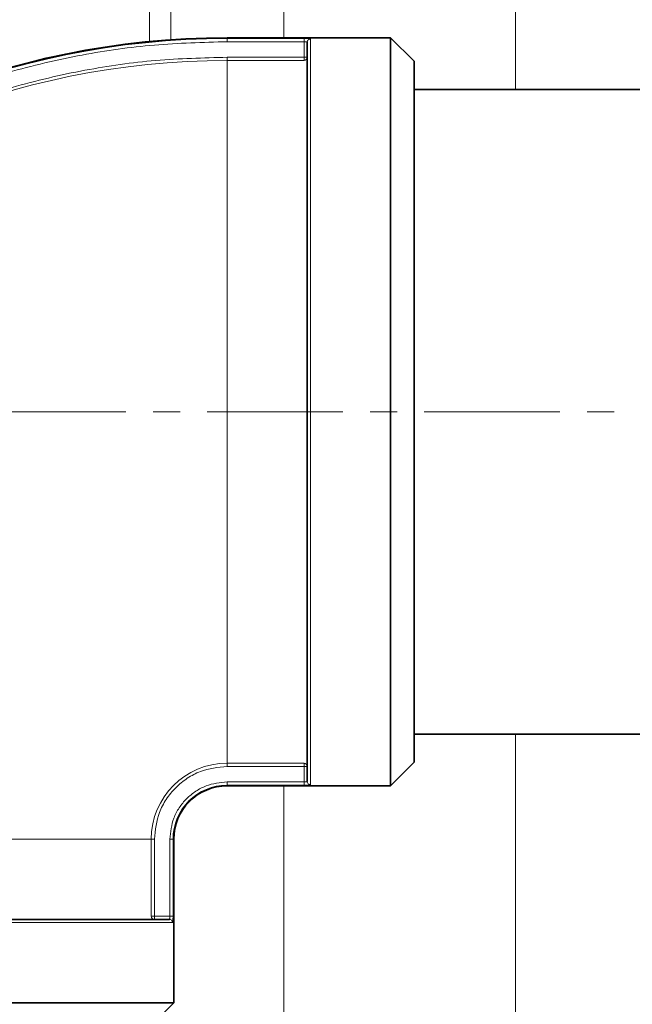
# Model space of a CAD drawing. Units: millimetres. Extents: x 2570 to 9074, y 3728 to 9625.
# Drawn here: x 5394 to 5451, y 7050 to 7142 of the extents above; entities that cross this region are included whole.
import ezdxf

# ---------------------------------------------------------------- set-up
doc = ezdxf.new("R2010")
doc.units = ezdxf.units.MM
doc.linetypes.add('CENTERX2', pattern=[20.32, 12.7, -2.54, 2.54, -2.54])

msp = doc.modelspace()

# ---------------------------------------------------------------- hatches: boundary and pattern name
at = {"linetype": 'Continuous', "lineweight": 18}
h = msp.add_hatch(dxfattribs=at)
h.set_pattern_fill('ANSI37', scale=20, style=0)
h.set_pattern_definition([(45, (1532.54, 2302.636), (-44.9013, 44.9013), []), (135, (1532.54, 2302.636), (-44.9013, -44.9013), [])])
edge = h.paths.add_edge_path(flags=0)
edge.add_line((5171.292, 6194.738), (5266.292, 6194.738))
edge.add_line((5266.292, 6194.738), (5416.292, 6194.738))
edge.add_line((5416.292, 6194.738), (5511.292, 6194.738))
edge.add_line((5511.292, 6194.738), (5661.292, 6194.738))
edge.add_line((5661.292, 6194.738), (5980.325, 6194.738))
edge.add_arc((5980.325, 6200.738), 6, 270, 293.8082)
edge.add_arc((5840.249, 6518.209), 353, 293.8082, 344.49733)
edge.add_spline(control_points=[(6180.406, 6423.858), (6188.063, 6451.462), (6194.919, 6479.289), (6203.983, 6521.292), (6206.802, 6535.337), (6210.723, 6556.461), (6211.979, 6563.512), (6213.786, 6574.101), (6214.376, 6577.633), (6215.241, 6582.935), (6215.526, 6584.702), (6215.949, 6587.354), (6216.089, 6588.238), (6216.368, 6590.007), (6216.509, 6590.907), (6216.659, 6591.869), (6216.673, 6591.959), (6216.687, 6592.049)], knot_values=[0, 0, 0, 0, 0.112427, 0.112427, 0.168641, 0.168641, 0.196748, 0.196748, 0.210801, 0.210801, 0.217828, 0.217828, 0.221341, 0.221341, 0.224855, 0.224855, 0.22523, 0.22523, 0.22523, 0.22523], weights=[0.553415, 0.553415, 0.553415, 0.553415, 0.553415, 0.553415, 0.553415, 0.553415, 0.553415, 0.553415, 0.553415, 0.553415, 0.553415, 0.553415, 0.553415, 0.553415, 0.553415, 0.553415], degree=3, periodic=0)
edge.add_line((6216.687, 6592.049), (6217.774, 6599.538))
edge.add_arc((6223.711, 6598.676), 6, 94.58122, 171.7443, ccw=False)
edge.add_line((6223.232, 6604.657), (6226.091, 6604.886))
edge.add_arc((6225.292, 6614.854), 10, 274.58122, 439.47914)
edge.add_arc((6228.214, 6630.585), 6, 172.69257, 259.47914, ccw=False)
edge.add_spline(control_points=[(6222.263, 6631.349), (6222.403, 6632.445), (6222.543, 6633.542), (6223.196, 6638.731), (6223.695, 6642.825), (6225.138, 6655.112), (6226.032, 6663.312), (6228.508, 6687.933), (6229.885, 6704.374), (6233.19, 6753.752), (6234.292, 6786.745), (6234.292, 6852.731), (6233.19, 6885.723), (6229.885, 6935.102), (6228.508, 6951.543), (6226.032, 6976.163), (6225.138, 6984.363), (6223.695, 6996.651), (6223.196, 7000.745), (6222.543, 7005.934), (6222.403, 7007.03), (6222.263, 7008.127)], knot_values=[0, 0, 0, 0, 0.008377, 0.008377, 0.039627, 0.039627, 0.102127, 0.102127, 0.227127, 0.227127, 0.477127, 0.477127, 0.727127, 0.727127, 0.852127, 0.852127, 0.914627, 0.914627, 0.945877, 0.945877, 0.954255, 0.954255, 0.954255, 0.954255], weights=[0.553415, 0.553415, 0.553415, 0.553415, 0.553415, 0.553415, 0.553415, 0.553415, 0.553415, 0.553415, 0.553415, 0.553415, 0.553415, 0.553415, 0.553415, 0.553415, 0.553415, 0.553415, 0.553415, 0.553415, 0.553415, 0.553415], degree=3, periodic=0)
edge.add_arc((6228.214, 7008.89), 6, 100.52086, 187.30743, ccw=False)
edge.add_arc((6225.292, 7024.621), 10, 280.52086, 445.41878)
edge.add_line((6226.091, 7034.589), (6218.254, 7035.217))
edge.add_arc((6218.733, 7041.198), 6, 214.46989, 265.41878, ccw=False)
edge.add_line((6213.787, 7037.802), (6179.136, 7088.276))
edge.add_arc((6184.083, 7091.672), 6, 160.19304, 214.46989, ccw=False)
edge.add_arc((6172.792, 7095.738), 6, 340.19304, 360)
edge.add_line((6178.792, 7095.738), (6178.792, 7118.238))
edge.add_line((6178.792, 7118.238), (6168.792, 7118.238))
edge.add_line((6168.792, 7118.238), (6168.792, 7103.343))
edge.add_line((6168.792, 7103.343), (6164.818, 7109.132))
edge.add_line((6164.818, 7109.132), (6118.65, 7077.437))
edge.add_line((6118.65, 7077.437), (6156.817, 7021.842))
edge.add_arc((4753.167, 6819.738), 1418.125, -15.502674, 8.193401, ccw=False)
edge.add_arc((5840.249, 6518.209), 290, 286.79881, 344.49733, ccw=False)
edge.add_arc((5681.292, 7044.738), 840, 270, 286.798808, ccw=False)
edge.add_line((5681.292, 6204.738), (5661.292, 6204.738))
edge.add_line((5661.292, 6204.738), (5511.292, 6204.738))
edge.add_line((5511.292, 6204.738), (5416.292, 6204.738))
edge.add_line((5416.292, 6204.738), (5266.292, 6204.738))
edge.add_line((5266.292, 6204.738), (5171.292, 6204.738))
edge.add_line((5171.292, 6204.738), (5096.292, 6204.738))
edge.add_line((5096.292, 6204.738), (5096.292, 6194.738))
edge.add_line((5096.292, 6194.738), (5171.292, 6194.738))

# ---------------------------------------------------------------- linework, layer by layer
at = {"color": 8, "linetype": 'Continuous', "lineweight": 18}
for p, q in [((5406.223, 7311.374), (5406.223, 7140.386)), ((5408.193, 7140.551), (5408.193, 7310.832)), ((5418.802, 7291.087), (5418.802, 7140.738)), ((5440.468, 7135.888), (5440.468, 7285.121)), ((5413.482, 7140.738), (5413.482, 7140.667)), ((5420.682, 7140.667), (5413.482, 7140.667)), ((5413.482, 7140.368), (5413.482, 7140.667)), ((5420.682, 7140.368), (5413.482, 7140.368)), ((5420.682, 7138.92), (5420.682, 7140.368)), ((5421.282, 7070.852), (5421.282, 7140.624)), ((5413.482, 7138.92), (5413.482, 7138.621)), ((5413.482, 7138.92), (5420.682, 7138.92)), ((5413.482, 7072.855), (5413.482, 7138.621)), ((5420.682, 7138.621), (5413.482, 7138.621)), ((5420.682, 7138.92), (5420.982, 7138.92)), ((5420.682, 7138.92), (5420.682, 7138.621)), ((5440.468, 6440.697), (5440.468, 7075.588)), ((5413.482, 7072.855), (5420.682, 7072.855)), ((5413.482, 7072.855), (5413.482, 7072.556)), ((5420.682, 7072.855), (5420.682, 7072.556)), ((5420.682, 7072.556), (5413.482, 7072.556)), ((5420.682, 7071.108), (5420.682, 7072.556)), ((5420.982, 7072.556), (5420.682, 7072.556)), ((5413.482, 7070.808), (5413.482, 7071.108)), ((5413.482, 7071.108), (5420.682, 7071.108)), ((5413.482, 7070.738), (5413.482, 7070.808)), ((5413.482, 7070.808), (5420.682, 7070.808)), ((5418.802, 7070.738), (5418.802, 6435.837)), ((5340.599, 7065.738), (5406.366, 7065.738)), ((5406.366, 7058.538), (5406.366, 7065.738)), ((5406.665, 7065.738), (5406.366, 7065.738)), ((5406.665, 7065.738), (5406.665, 7058.538)), ((5408.113, 7058.538), (5408.113, 7065.738)), ((5408.113, 7065.738), (5408.412, 7065.738)), ((5408.412, 7058.538), (5408.412, 7065.738)), ((5408.412, 7065.738), (5408.482, 7065.738)), ((5408.368, 7057.938), (5338.597, 7057.938)), ((5406.665, 7058.538), (5406.366, 7058.538)), ((5406.665, 7058.538), (5406.665, 7058.238)), ((5406.665, 7058.538), (5408.113, 7058.538))]:
    msp.add_line(p, q, dxfattribs=at)
at = {"color": 7, "linetype": 'Continuous', "lineweight": 35}
for p, q in [((5428.782, 7140.738), (5413.482, 7140.738)), ((5430.982, 7138.538), (5428.782, 7140.738)), ((5428.782, 7070.738), (5428.782, 7140.738)), ((5430.982, 7105.738), (5430.982, 7138.538)), ((5544.482, 7135.888), (5430.982, 7135.888)), ((5430.982, 7072.938), (5430.982, 7105.738)), ((5430.982, 7075.588), (5544.482, 7075.588)), ((5428.782, 7070.738), (5430.982, 7072.938)), ((5413.482, 7070.738), (5428.782, 7070.738)), ((5408.482, 7050.438), (5408.482, 7065.738)), ((5338.482, 7050.438), (5408.482, 7050.438)), ((5406.282, 7048.238), (5408.482, 7050.438))]:
    msp.add_line(p, q, dxfattribs=at)
at = {"color": 7, "linetype": 'CENTERX2', "lineweight": 18}
msp.add_line((5370.982, 7105.738), (5604.482, 7105.738), dxfattribs=at)
at = {"color": 7, "linetype": 'Continuous', "lineweight": 35}
for radius in [75, 5]:
    msp.add_arc((5413.482, 7065.738), radius, 90, 180, dxfattribs=at)
at = {"color": 8, "linetype": 'Continuous', "lineweight": 18}
for centre, radius, start, end in [((5413.482, 7065.738), 74.93, 90, 180), ((5413.482, 7065.738), 72.883, 90, 180), ((5420.683, 7138.92), 0.299, 269.89855, 359.89819), ((5413.482, 7065.738), 7.117, 90, 180), ((5420.683, 7072.555), 0.299, 0.10181, 90.10145), ((5413.482, 7065.738), 5.07, 90, 180), ((5406.665, 7058.537), 0.299, 179.89855, 269.89819)]:
    msp.add_arc(centre, radius, start, end, dxfattribs=at)
for points, knots in [([(5413.482, 7140.368), (5411.207, 7140.308), (5406.654, 7140.188), (5399.778, 7139.202), (5392.857, 7137.585), (5385.919, 7135.223), (5379.112, 7132.126), (5372.55, 7128.297), (5366.349, 7123.771), (5360.617, 7118.604), (5355.449, 7112.871), (5350.923, 7106.67), (5347.095, 7100.108), (5343.998, 7093.301), (5341.635, 7086.363), (5340.018, 7079.442), (5339.032, 7072.566), (5338.912, 7068.014), (5338.852, 7065.738)], [0, 0, 0, 0, 0.058247, 0.116497, 0.177469, 0.239988, 0.303803, 0.368625, 0.434137, 0.5, 0.565862, 0.631375, 0.696197, 0.760012, 0.822531, 0.883503, 0.94175, 1, 1, 1, 1]), ([(5420.682, 7140.667), (5420.761, 7140.667), (5420.918, 7140.666), (5421.118, 7140.656), (5421.255, 7140.642), (5421.273, 7140.63), (5421.282, 7140.624)], [0, 0, 0, 0, 0.249144, 0.498574, 0.74882, 1, 1, 1, 1]), ([(5420.682, 7140.368), (5420.718, 7140.367), (5420.791, 7140.366), (5420.872, 7140.359), (5420.925, 7140.351), (5420.957, 7140.344), (5420.978, 7140.335), (5420.981, 7140.328), (5420.982, 7140.325)], [0, 0, 0, 0, 0.223035, 0.463309, 0.590671, 0.722548, 0.858978, 1, 1, 1, 1]), ([(5340.3, 7065.738), (5340.359, 7067.97), (5340.476, 7072.433), (5341.444, 7079.176), (5343.029, 7085.963), (5345.346, 7092.766), (5348.383, 7099.441), (5352.137, 7105.876), (5356.575, 7111.957), (5361.643, 7117.578), (5367.264, 7122.645), (5373.344, 7127.083), (5379.779, 7130.837), (5386.454, 7133.874), (5393.257, 7136.191), (5400.044, 7137.776), (5406.787, 7138.744), (5411.251, 7138.861), (5413.482, 7138.92)], [0, 0, 0, 0, 0.058247, 0.116497, 0.177469, 0.239988, 0.303803, 0.368625, 0.434137, 0.5, 0.565862, 0.631375, 0.696197, 0.760012, 0.822531, 0.883503, 0.94175, 1, 1, 1, 1]), ([(5413.482, 7072.556), (5412.625, 7072.465), (5411.305, 7072.325), (5409.718, 7071.474), (5408.626, 7070.594), (5407.746, 7069.502), (5406.896, 7067.915), (5406.756, 7066.595), (5406.665, 7065.738)], [0, 0, 0, 0, 0.2394568, 0.3683607, 0.5, 0.6316393, 0.7605432, 1, 1, 1, 1]), ([(5408.113, 7065.738), (5408.184, 7066.413), (5408.295, 7067.452), (5408.964, 7068.703), (5409.657, 7069.563), (5410.518, 7070.256), (5411.768, 7070.926), (5412.807, 7071.036), (5413.482, 7071.108)], [0, 0, 0, 0, 0.239457, 0.368361, 0.5, 0.631639, 0.760543, 1, 1, 1, 1]), ([(5420.982, 7071.151), (5420.981, 7071.147), (5420.978, 7071.141), (5420.957, 7071.132), (5420.925, 7071.124), (5420.872, 7071.116), (5420.791, 7071.109), (5420.718, 7071.108), (5420.682, 7071.108)], [0, 0, 0, 0, 0.141021, 0.277451, 0.409328, 0.53669, 0.776964, 1, 1, 1, 1]), ([(5421.282, 7070.852), (5421.273, 7070.846), (5421.255, 7070.833), (5421.118, 7070.819), (5420.918, 7070.81), (5420.761, 7070.809), (5420.682, 7070.808)], [0, 0, 0, 0, 0.2511851, 0.5014342, 0.7508592, 1, 1, 1, 1]), ([(5408.113, 7058.538), (5408.112, 7058.503), (5408.111, 7058.429), (5408.104, 7058.348), (5408.096, 7058.295), (5408.088, 7058.263), (5408.08, 7058.242), (5408.073, 7058.239), (5408.069, 7058.238)], [0, 0, 0, 0, 0.223035, 0.4633089, 0.5906711, 0.7225475, 0.8589784, 1, 1, 1, 1]), ([(5408.412, 7058.538), (5408.411, 7058.459), (5408.41, 7058.302), (5408.401, 7058.103), (5408.387, 7057.966), (5408.375, 7057.947), (5408.368, 7057.938)], [0, 0, 0, 0, 0.249145, 0.498574, 0.748819, 1, 1, 1, 1])]:
    msp.add_open_spline(points, degree=3, knots=knots, dxfattribs=at)
for points in [[(5420.682, 7140.368), (5420.682, 7140.406), (5420.682, 7140.481), (5420.682, 7140.578), (5420.682, 7140.648), (5420.682, 7140.661), (5420.682, 7140.667)], [(5421.282, 7140.624), (5421.243, 7140.619), (5421.165, 7140.61), (5421.065, 7140.541), (5420.996, 7140.442), (5420.987, 7140.364), (5420.982, 7140.325)], [(5420.682, 7070.808), (5420.682, 7070.815), (5420.682, 7070.828), (5420.682, 7070.898), (5420.682, 7070.994), (5420.682, 7071.07), (5420.682, 7071.108)], [(5420.982, 7071.151), (5420.987, 7071.112), (5420.996, 7071.033), (5421.065, 7070.935), (5421.165, 7070.865), (5421.243, 7070.856), (5421.282, 7070.852)], [(5408.368, 7057.938), (5408.364, 7057.977), (5408.355, 7058.056), (5408.286, 7058.155), (5408.187, 7058.224), (5408.109, 7058.233), (5408.069, 7058.238)], [(5408.113, 7058.538), (5408.15, 7058.538), (5408.226, 7058.538), (5408.322, 7058.538), (5408.392, 7058.538), (5408.406, 7058.538), (5408.412, 7058.538)]]:
    msp.add_open_spline(points, degree=3, dxfattribs=at)
at = {"color": 7, "linetype": 'Continuous', "lineweight": 35}
for points in [[(5420.982, 7140.325), (5420.982, 7140.171), (5420.982, 7139.858), (5420.982, 7138.772), (5420.982, 7136.924), (5420.982, 7133.904), (5420.982, 7129.913), (5420.982, 7125.831), (5420.982, 7122.02), (5420.982, 7118.014), (5420.982, 7113.916), (5420.982, 7109.819), (5420.982, 7105.738), (5420.982, 7101.657), (5420.982, 7097.56), (5420.982, 7092.758), (5420.982, 7087.444), (5420.982, 7082.663), (5420.982, 7079.042), (5420.982, 7076.401), (5420.982, 7074.28), (5420.982, 7072.703), (5420.982, 7071.617), (5420.982, 7071.305), (5420.982, 7071.151)], [(5338.896, 7058.238), (5339.05, 7058.238), (5339.362, 7058.238), (5340.448, 7058.238), (5342.296, 7058.238), (5345.316, 7058.238), (5349.307, 7058.238), (5353.389, 7058.238), (5357.201, 7058.238), (5361.206, 7058.238), (5365.304, 7058.238), (5369.401, 7058.238), (5373.482, 7058.238), (5377.564, 7058.238), (5381.661, 7058.238), (5386.463, 7058.238), (5391.776, 7058.238), (5396.557, 7058.238), (5400.178, 7058.238), (5402.819, 7058.238), (5404.94, 7058.238), (5406.517, 7058.238), (5407.603, 7058.238), (5407.915, 7058.238), (5408.069, 7058.238)]]:
    msp.add_open_spline(points, degree=3, knots=[0, 0, 0, 0, 0.039116, 0.07932, 0.120542, 0.184637, 0.249944, 0.293502, 0.336704, 0.379458, 0.420676, 0.460881, 0.5, 0.539115, 0.57932, 0.620542, 0.684637, 0.749944, 0.793502, 0.836704, 0.879458, 0.920676, 0.960882, 1, 1, 1, 1], dxfattribs=at)

doc.saveas('drawing.dxf')
